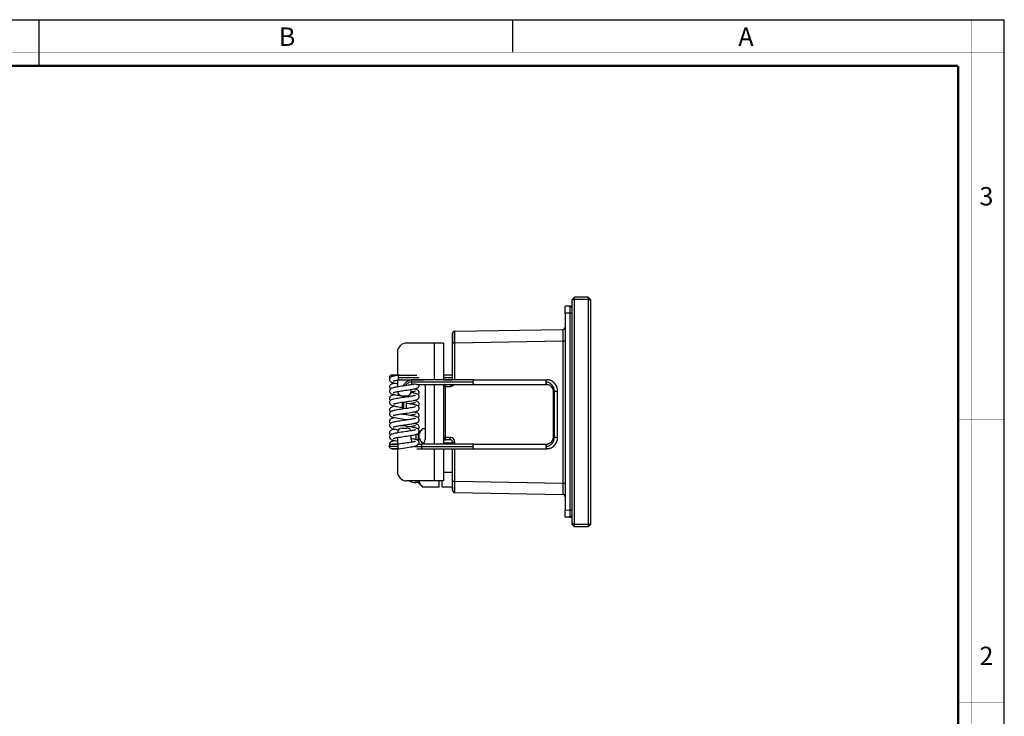
# Model space of a CAD drawing. Units: millimetres. Extents: x 0 to 420, y 0 to 297.
# Drawn here: x 206 to 420, y 145 to 297 of the extents above; entities that cross this region are included whole.
import ezdxf

# ---------------------------------------------------------------- set-up
doc = ezdxf.new("R2010")
doc.units = ezdxf.units.MM
doc.header["$LTSCALE"] = 23.1
doc.layers.get('0').update_dxf_attribs({"linetype": 'CONTINUOUS'})
for name, color, linetype in [('3_ALL_AXES', 7, 'CONTINUOUS'), ('5_ALL_CURVES', 7, 'CONTINUOUS'), ('7_ALL_FEATURES', 7, 'CONTINUOUS')]:
    doc.layers.add(name, color=color, linetype=linetype)
doc.styles.add('TEXTSTYLE_2', font='txt', dxfattribs={"width": 0.9})
doc.styles.add('TEXTSTYLE_3', font='txt', dxfattribs={"width": 0.9})

msp = doc.modelspace()

# ---------------------------------------------------------------- linework, layer by layer
at = {"color": 7, "linetype": 'Continuous'}
for p, q in [((0, 297), (420, 297)), ((210, 287), (210, 297)), ((313, 297), (313, 290)), ((420, 0), (420, 297))]:
    msp.add_line(p, q, dxfattribs=at)
for points, const_width in [([(210, 287), (210, 297)], 0.1), ([(413, 0), (413, 297)], 0.1), ([(0, 290), (420, 290)], 0.1), ([(10.054, 287), (410, 287)], 0.5), ([(410, 10.032), (410, 287)], 0.5), ([(410, 210), (420, 210)], 0.1), ([(410, 148.5), (420, 148.5)], 0.1)]:
    msp.add_lwpolyline(points, dxfattribs=dict(at, const_width=const_width))
at = {"layer": '3_ALL_AXES', "color": 9, "linetype": 'Continuous'}
for p, q in [((297.971, 219.204), (299.971, 219.204)), ((304.441, 218.204), (291.073, 218.204)), ((291.971, 206.814), (291.971, 205.691)), ((293.165, 204.204), (304.441, 204.204)), ((291.971, 196.704), (291.971, 196.353))]:
    msp.add_line(p, q, dxfattribs=at)
at = {"layer": '3_ALL_AXES', "color": 7, "linetype": 'Continuous'}
for p, q in [((304.652, 218.714), (320.512, 218.714)), ((304.652, 217.694), (320.512, 217.694)), ((293.471, 208.055), (292.642, 207.226)), ((293.971, 208.055), (293.471, 208.055)), ((292.471, 207.035), (292.471, 205.47)), ((293.713, 204.88), (293.471, 204.88)), ((299.971, 204.88), (297.971, 204.88)), ((304.652, 204.714), (320.512, 204.714)), ((304.652, 203.694), (320.512, 203.694)), ((299.971, 198.529), (297.971, 198.529)), ((292.471, 196.353), (291.971, 196.353)), ((292.471, 196.704), (292.471, 196.353)), ((293.471, 195.353), (292.471, 196.353)), ((297.021, 195.353), (293.471, 195.353)), ((297.021, 195.353), (297.021, 196.704)), ((297.721, 195.353), (297.721, 196.704)), ((299.971, 195.353), (297.721, 195.353)), ((299.971, 195.353), (299.971, 196.649))]:
    msp.add_line(p, q, dxfattribs=at)
for centre, radius, start, end in [((320.512, 217.784), 0.0895, 267.65959, 269.99845), ((303.733, 199.747), 11.474, 153.42931, 154.3934), ((320.512, 204.624), 0.0895, 90.00155, 92.3445)]:
    msp.add_arc(centre, radius, start, end, dxfattribs=at)
for points, knots in [([(304.436, 218.204), (304.436, 218.255), (304.443, 218.354), (304.47, 218.491), (304.512, 218.602), (304.554, 218.663), (304.578, 218.683)], [0, 0, 0, 0, 0.3007633, 0.5789721, 0.8156108, 1, 1, 1, 1]), ([(304.578, 218.683), (304.582, 218.686), (304.597, 218.698), (304.614, 218.707), (304.628, 218.711)], [0, 0, 0, 0, 0.269911, 1, 1, 1, 1]), ([(320.509, 217.694), (320.496, 217.695), (320.469, 217.702), (320.432, 217.728), (320.399, 217.768), (320.369, 217.82), (320.344, 217.883), (320.323, 217.956), (320.308, 218.036), (320.296, 218.15), (320.296, 218.293), (320.32, 218.454), (320.364, 218.587), (320.411, 218.659), (320.439, 218.683)], [0, 0, 0, 0, 0.0347498, 0.074156, 0.1206356, 0.1750561, 0.2372624, 0.3062886, 0.3807817, 0.4590258, 0.6190994, 0.7710537, 0.9009073, 1, 1, 1, 1]), ([(320.301, 218.204), (320.301, 218.237), (320.304, 218.301), (320.315, 218.394), (320.334, 218.48), (320.36, 218.555), (320.391, 218.618), (320.427, 218.665), (320.468, 218.696), (320.498, 218.704), (320.512, 218.704)], [0, 0, 0, 0, 0.1679649, 0.3308559, 0.4834023, 0.6213916, 0.7416986, 0.8432095, 0.9271821, 1, 1, 1, 1]), ([(320.439, 218.683), (320.449, 218.692), (320.472, 218.708), (320.5, 218.714), (320.512, 218.714)], [0, 0, 0, 0, 0.5298424, 1, 1, 1, 1]), ([(320.512, 218.714), (320.52, 218.714), (320.531, 218.712), (320.541, 218.709), (320.544, 218.708)], [0, 0, 0, 0, 0.743864, 1, 1, 1, 1]), ([(320.544, 218.708), (320.547, 218.707), (320.563, 218.701), (320.576, 218.691), (320.586, 218.683)], [0, 0, 0, 0, 0.2352131, 1, 1, 1, 1]), ([(304.578, 217.725), (304.554, 217.746), (304.512, 217.806), (304.47, 217.917), (304.443, 218.054), (304.436, 218.153), (304.436, 218.204)], [0, 0, 0, 0, 0.1843892, 0.4210279, 0.6992367, 1, 1, 1, 1]), ([(304.628, 217.698), (304.623, 217.699), (304.605, 217.705), (304.589, 217.716), (304.578, 217.725)], [0, 0, 0, 0, 0.2338236, 1, 1, 1, 1]), ([(320.446, 217.73), (320.421, 217.749), (320.378, 217.807), (320.335, 217.918), (320.307, 218.054), (320.301, 218.153), (320.301, 218.204)], [0, 0, 0, 0, 0.1818335, 0.41745, 0.6968491, 1, 1, 1, 1]), ([(320.512, 217.704), (320.501, 217.704), (320.476, 217.709), (320.456, 217.722), (320.446, 217.73)], [0, 0, 0, 0, 0.4748477, 1, 1, 1, 1]), ([(320.586, 217.725), (320.582, 217.721), (320.565, 217.709), (320.546, 217.699), (320.531, 217.696)], [0, 0, 0, 0, 0.2716895, 1, 1, 1, 1]), ([(293.471, 208.055), (293.351, 207.935), (293.128, 207.693), (292.852, 207.303), (292.695, 206.957), (292.631, 206.676), (292.615, 206.467), (292.631, 206.258), (292.695, 205.977), (292.852, 205.631), (293.128, 205.242), (293.351, 205), (293.471, 204.88)], [0, 0, 0, 0, 0.1379684, 0.2669195, 0.3865482, 0.4437311, 0.5, 0.556269, 0.6134519, 0.7330805, 0.8620316, 1, 1, 1, 1]), ([(304.436, 204.204), (304.436, 204.255), (304.443, 204.354), (304.47, 204.491), (304.512, 204.602), (304.554, 204.663), (304.578, 204.683)], [0, 0, 0, 0, 0.3007633, 0.5789721, 0.8156108, 1, 1, 1, 1]), ([(304.578, 203.725), (304.554, 203.746), (304.512, 203.806), (304.47, 203.917), (304.443, 204.054), (304.436, 204.153), (304.436, 204.204)], [0, 0, 0, 0, 0.1843892, 0.4210279, 0.6992367, 1, 1, 1, 1]), ([(304.578, 204.683), (304.582, 204.686), (304.597, 204.698), (304.614, 204.707), (304.628, 204.711)], [0, 0, 0, 0, 0.269911, 1, 1, 1, 1]), ([(304.628, 203.698), (304.623, 203.699), (304.605, 203.705), (304.589, 203.716), (304.578, 203.725)], [0, 0, 0, 0, 0.2338236, 1, 1, 1, 1]), ([(320.439, 203.725), (320.411, 203.749), (320.364, 203.821), (320.32, 203.954), (320.296, 204.115), (320.296, 204.259), (320.308, 204.373), (320.323, 204.453), (320.344, 204.525), (320.369, 204.588), (320.399, 204.641), (320.432, 204.68), (320.469, 204.706), (320.496, 204.713), (320.509, 204.714)], [0, 0, 0, 0, 0.099092, 0.2289445, 0.3808977, 0.5409705, 0.6192145, 0.6937077, 0.7627342, 0.8249411, 0.8793624, 0.9258429, 0.9652498, 1, 1, 1, 1]), ([(320.447, 204.68), (320.423, 204.661), (320.379, 204.602), (320.335, 204.492), (320.307, 204.355), (320.301, 204.256), (320.301, 204.204)], [0, 0, 0, 0, 0.1811545, 0.416549, 0.696242, 1, 1, 1, 1]), ([(320.301, 204.204), (320.301, 204.152), (320.307, 204.053), (320.335, 203.916), (320.379, 203.806), (320.423, 203.747), (320.447, 203.729)], [0, 0, 0, 0, 0.3037558, 0.5834479, 0.8188431, 1, 1, 1, 1]), ([(320.512, 203.694), (320.5, 203.694), (320.472, 203.7), (320.449, 203.716), (320.439, 203.725)], [0, 0, 0, 0, 0.4701576, 1, 1, 1, 1]), ([(320.512, 204.704), (320.501, 204.704), (320.477, 204.699), (320.457, 204.687), (320.447, 204.68)], [0, 0, 0, 0, 0.4758229, 1, 1, 1, 1]), ([(320.447, 203.729), (320.457, 203.721), (320.477, 203.709), (320.501, 203.704), (320.512, 203.704)], [0, 0, 0, 0, 0.5241882, 1, 1, 1, 1]), ([(320.531, 204.712), (320.536, 204.711), (320.556, 204.705), (320.574, 204.693), (320.586, 204.683)], [0, 0, 0, 0, 0.2330839, 1, 1, 1, 1]), ([(320.586, 203.725), (320.583, 203.722), (320.57, 203.712), (320.555, 203.704), (320.544, 203.7)], [0, 0, 0, 0, 0.267424, 1, 1, 1, 1]), ([(292.641, 196.704), (292.661, 196.583), (292.736, 196.34), (292.924, 195.997), (293.174, 195.665), (293.368, 195.457), (293.471, 195.353)], [0, 0, 0, 0, 0.2278378, 0.4695871, 0.7273454, 1, 1, 1, 1])]:
    msp.add_open_spline(points, degree=3, knots=knots, dxfattribs=at)
for points in [[(304.628, 218.711), (304.635, 218.713), (304.644, 218.714), (304.652, 218.714)], [(304.652, 217.694), (304.644, 217.694), (304.635, 217.695), (304.628, 217.698)], [(320.531, 217.696), (320.525, 217.695), (320.519, 217.694), (320.512, 217.694)], [(304.628, 204.711), (304.635, 204.713), (304.644, 204.714), (304.652, 204.714)], [(304.652, 203.694), (304.644, 203.694), (304.635, 203.695), (304.628, 203.698)], [(320.512, 204.714), (320.519, 204.714), (320.525, 204.713), (320.531, 204.712)], [(320.544, 203.7), (320.534, 203.696), (320.523, 203.694), (320.512, 203.694)]]:
    msp.add_open_spline(points, degree=3, dxfattribs=at)
at = {"layer": '3_ALL_AXES', "color": 9, "linetype": 'Continuous'}
for points, knots in [([(322.114, 216.204), (322.114, 216.463), (322.022, 216.98), (321.688, 217.539), (321.317, 217.876), (321.001, 218.063), (320.658, 218.178), (320.419, 218.204), (320.301, 218.204)], [0, 0, 0, 0, 0.2605657, 0.514675, 0.638823, 0.7606861, 0.8808688, 1, 1, 1, 1]), ([(320.301, 204.204), (320.419, 204.204), (320.658, 204.23), (321.001, 204.345), (321.317, 204.533), (321.688, 204.869), (322.022, 205.428), (322.114, 205.945), (322.114, 206.204)], [0, 0, 0, 0, 0.1191312, 0.2393139, 0.361177, 0.485325, 0.7394343, 1, 1, 1, 1])]:
    msp.add_open_spline(points, degree=3, knots=knots, dxfattribs=at)
at = {"layer": '5_ALL_CURVES', "color": 40, "linetype": 'Continuous'}
msp.add_line((322.778, 206.204), (322.778, 216.204), dxfattribs=at)
at = {"layer": '7_ALL_FEATURES', "color": 7, "linetype": 'Continuous'}
for p, q in [((326.471, 236.704), (325.971, 236.204)), ((325.971, 235.997), (325.971, 236.204)), ((326.471, 236.204), (325.971, 235.997)), ((325.971, 187.411), (325.971, 235.997)), ((329.471, 236.704), (326.471, 236.704)), ((326.471, 236.204), (326.471, 236.704)), ((326.471, 187.204), (326.471, 236.204)), ((329.471, 236.204), (326.471, 236.204)), ((329.471, 236.704), (329.971, 236.204)), ((329.471, 236.704), (329.471, 236.204)), ((329.471, 236.204), (329.471, 187.204)), ((329.471, 236.204), (329.971, 235.997)), ((329.971, 236.204), (329.971, 235.997)), ((329.971, 235.997), (329.971, 187.411)), ((324.471, 233.23), (324.471, 234.73)), ((325.48, 234.713), (324.471, 234.73)), ((324.471, 233.23), (324.471, 190.278)), ((300.462, 229.259), (323.98, 229.669)), ((299.971, 228.759), (299.971, 227.704)), ((299.971, 226.759), (299.971, 228.759)), ((299.971, 227.704), (299.971, 227.662)), ((299.971, 227.662), (299.971, 227.576)), ((299.971, 227.576), (299.971, 227.491)), ((299.971, 227.491), (299.971, 227.449)), ((299.971, 227.449), (299.971, 227.364)), ((299.971, 227.364), (299.971, 227.236)), ((299.971, 227.236), (299.971, 227.151)), ((295.971, 226.704), (289.971, 226.704)), ((296.971, 226.704), (295.971, 226.704)), ((297.971, 226.704), (296.971, 226.704)), ((297.971, 226.704), (297.971, 218.704)), ((299.971, 227.151), (299.971, 226.981)), ((299.971, 226.981), (299.971, 226.759)), ((299.971, 218.704), (299.971, 226.759)), ((287.971, 224.704), (287.971, 219.65)), ((286.751, 219.704), (286.727, 219.704)), ((286.727, 219.704), (287.971, 219.704)), ((287.971, 219.704), (286.751, 219.704)), ((287.971, 218.646), (287.971, 217.15)), ((288.309, 219.704), (288.295, 219.703)), ((288.309, 219.704), (292.18, 219.704)), ((288.309, 218.703), (288.316, 218.704)), ((288.309, 218.704), (288.316, 218.704)), ((288.316, 218.704), (288.324, 218.705)), ((288.316, 218.704), (288.324, 218.704)), ((288.324, 218.704), (291.284, 218.704)), ((291.284, 218.704), (291.878, 218.704)), ((292.18, 218.704), (291.284, 218.704)), ((291.284, 218.704), (292.18, 218.704)), ((291.814, 218.704), (291.813, 218.704)), ((291.868, 218.725), (291.814, 218.704)), ((304.628, 218.704), (292.18, 218.704)), ((292.18, 218.704), (292.18, 218.704)), ((292.18, 218.704), (293.633, 218.704)), ((292.516, 218.704), (293.376, 218.704)), ((293.376, 218.704), (293.633, 218.704)), ((299.971, 219.704), (297.971, 219.704)), ((297.971, 218.704), (299.971, 218.704)), ((290.971, 217.61), (290.971, 217.654)), ((290.971, 216.204), (290.971, 216.606)), ((291.284, 217.704), (291.284, 217.704)), ((291.284, 217.704), (291.452, 217.704)), ((291.358, 217.683), (291.291, 217.67)), ((292.263, 217.704), (304.628, 217.704)), ((293.971, 217.704), (293.971, 205.704)), ((297.971, 217.704), (297.971, 204.704)), ((287.949, 216.142), (287.981, 216.148)), ((288.971, 215.204), (289.971, 215.204)), ((288.971, 215.204), (288.971, 214.805)), ((289.971, 214.951), (289.971, 215.204)), ((321.825, 216.204), (321.825, 206.204)), ((322.825, 206.204), (322.825, 216.204)), ((288.971, 213.805), (288.971, 212.305)), ((289.971, 212.451), (289.971, 213.951)), ((288.971, 211.305), (288.971, 211.204)), ((288.971, 211.305), (288.971, 211.204)), ((289.26, 211.204), (288.971, 211.204)), ((289.971, 211.204), (289.26, 211.204)), ((289.971, 211.204), (289.971, 211.451)), ((289.971, 211.204), (289.971, 211.451)), ((289.971, 211.055), (289.971, 211.204)), ((288.971, 208.805), (288.971, 208.7)), ((288.971, 208.204), (289.971, 208.204)), ((289.971, 208.555), (289.971, 208.951)), ((287.971, 207.204), (287.971, 207.15)), ((287.971, 206.146), (287.971, 204.704)), ((288.041, 207.162), (287.98, 207.151)), ((290.971, 205.704), (290.971, 206.606)), ((286.751, 204.704), (286.727, 204.704)), ((286.727, 204.704), (287.971, 204.704)), ((286.751, 203.704), (286.727, 203.704)), ((286.727, 203.704), (287.971, 203.704)), ((288.295, 204.704), (286.751, 204.704)), ((288.309, 203.704), (286.751, 203.704)), ((287.971, 203.704), (287.971, 198.704)), ((288.309, 204.705), (288.295, 204.703)), ((288.302, 204.704), (288.295, 204.704)), ((288.324, 203.705), (288.309, 203.704)), ((292.221, 203.704), (293.376, 203.704)), ((292.516, 204.704), (293.376, 204.704)), ((292.589, 204.647), (292.634, 204.704)), ((304.628, 204.704), (293.376, 204.704)), ((293.376, 203.704), (304.628, 203.704)), ((297.971, 205.669), (298.462, 205.661)), ((298.462, 205.661), (297.971, 205.669)), ((297.971, 203.704), (297.971, 196.704)), ((299.48, 205.643), (298.462, 205.661)), ((299.971, 204.704), (299.971, 205.143)), ((299.971, 196.649), (299.971, 203.704)), ((295.971, 196.704), (289.971, 196.704)), ((296.971, 196.704), (295.971, 196.704)), ((297.971, 196.704), (296.971, 196.704)), ((299.971, 194.649), (299.971, 196.649)), ((299.971, 195.353), (299.971, 194.649)), ((300.462, 194.149), (323.98, 193.739)), ((324.471, 188.778), (324.471, 190.278)), ((325.48, 188.796), (324.471, 188.778)), ((325.971, 187.204), (325.971, 187.411)), ((326.471, 187.204), (325.971, 187.411)), ((326.471, 186.704), (325.971, 187.204)), ((329.471, 187.204), (326.471, 187.204)), ((326.471, 186.704), (326.471, 187.204)), ((329.471, 186.704), (326.471, 186.704)), ((329.471, 187.204), (329.971, 187.411)), ((329.471, 186.704), (329.971, 187.204)), ((329.471, 187.204), (329.471, 186.704)), ((329.971, 187.411), (329.971, 187.204))]:
    msp.add_line(p, q, dxfattribs=at)
at = {"layer": '7_ALL_FEATURES', "color": 9, "linetype": 'Continuous'}
for p, q in [((325.48, 233.213), (324.471, 233.23)), ((325.971, 233.213), (325.48, 233.213)), ((325.48, 233.213), (325.48, 190.295)), ((300.462, 226.759), (323.98, 227.17)), ((323.98, 227.17), (324.471, 227.17)), ((323.98, 227.17), (323.98, 196.238)), ((295.971, 226.704), (295.971, 218.704)), ((299.971, 226.759), (300.462, 226.759)), ((300.462, 218.704), (300.462, 226.759)), ((286.221, 219.204), (286.451, 219.204)), ((288.098, 219.204), (292.673, 219.204)), ((295.971, 217.704), (295.971, 204.704)), ((297.971, 217.248), (298.462, 217.248)), ((298.462, 217.248), (299.48, 217.265)), ((298.462, 206.161), (298.462, 217.248)), ((289.26, 215.204), (289.26, 214.847)), ((321.825, 216.204), (322.114, 216.204)), ((322.114, 206.204), (322.114, 216.204)), ((322.114, 216.204), (322.825, 216.204)), ((289.26, 213.847), (289.26, 212.347)), ((289.26, 211.347), (289.26, 211.204)), ((289.683, 211.097), (289.683, 211.204)), ((289.683, 208.597), (289.683, 208.908)), ((297.971, 206.161), (298.462, 206.161)), ((299.48, 206.143), (298.462, 206.161)), ((321.825, 206.204), (322.114, 206.204)), ((322.114, 206.204), (322.825, 206.204)), ((288.098, 204.204), (286.221, 204.204)), ((291.721, 204.204), (292.721, 204.204)), ((292.721, 204.204), (292.757, 204.204)), ((292.757, 204.204), (293.165, 204.204)), ((295.971, 203.704), (295.971, 196.704)), ((299.971, 205.143), (300.462, 205.143)), ((300.462, 204.704), (300.462, 205.143)), ((300.462, 196.649), (300.462, 203.704)), ((299.971, 196.649), (300.462, 196.649)), ((300.462, 196.649), (323.98, 196.238)), ((323.98, 196.238), (324.471, 196.238)), ((325.48, 190.295), (324.471, 190.278)), ((325.971, 190.295), (325.48, 190.295))]:
    msp.add_line(p, q, dxfattribs=at)
at = {"layer": '7_ALL_FEATURES', "color": 7, "linetype": 'Continuous'}
for points in [[(288.295, 219.703), (288.015, 219.657), (287.701, 219.603), (287.424, 219.549), (287.185, 219.497), (286.982, 219.445), (286.812, 219.393), (286.666, 219.336), (286.535, 219.268), (286.409, 219.173), (286.3, 219.037), (286.232, 218.86), (286.221, 218.752)], [(286.221, 218.753), (286.235, 218.631), (286.312, 218.448), (286.435, 218.309), (286.578, 218.212), (286.735, 218.141), (286.917, 218.079), (287.137, 218.02), (287.407, 217.96), (287.736, 217.896), (287.971, 217.856)], [(287.072, 218.434), (287.064, 218.429), (287.067, 218.43), (287.114, 218.449), (287.201, 218.478), (287.324, 218.512), (287.48, 218.549), (287.668, 218.589), (287.884, 218.63), (288.126, 218.673), (288.309, 218.703)], [(287.435, 217.954), (287.383, 217.944), (287.171, 217.897), (286.986, 217.849), (286.823, 217.799), (286.681, 217.745), (286.552, 217.681), (286.426, 217.591), (286.311, 217.458), (286.235, 217.277), (286.221, 217.155)], [(290.988, 217.613), (290.886, 217.594), (290.601, 217.547), (290.286, 217.498), (289.946, 217.447), (289.585, 217.394), (289.21, 217.34), (288.829, 217.284), (288.455, 217.228), (288.099, 217.171), (287.772, 217.115), (287.48, 217.061), (287.229, 217.007), (287.018, 216.955), (286.84, 216.903), (286.689, 216.846), (286.553, 216.779), (286.424, 216.686), (286.308, 216.55), (286.233, 216.367), (286.221, 216.252)], [(286.221, 217.156), (286.233, 217.043), (286.306, 216.861), (286.423, 216.722), (286.449, 216.704)], [(288.957, 216.303), (289.065, 216.319), (289.393, 216.367), (289.734, 216.416), (290.079, 216.466), (290.417, 216.517), (290.74, 216.567), (291.041, 216.617), (291.314, 216.666), (291.559, 216.714), (291.775, 216.762), (291.962, 216.811), (292.125, 216.861), (292.266, 216.915), (292.394, 216.98), (292.518, 217.069), (292.632, 217.202), (292.707, 217.381), (292.721, 217.503)], [(291.291, 217.67), (291.139, 217.64), (290.988, 217.613)], [(291.652, 217.753), (291.542, 217.724), (291.358, 217.683)], [(292.721, 215.905), (292.708, 216.022), (292.635, 216.202), (292.518, 216.34), (292.382, 216.436), (292.235, 216.506), (292.067, 216.567), (291.866, 216.623), (291.624, 216.68), (291.505, 216.704)], [(291.731, 217.774), (291.689, 217.762), (291.652, 217.753)], [(292.721, 217.502), (292.709, 217.615), (292.674, 217.704)], [(286.221, 216.253), (286.235, 216.132), (286.311, 215.951), (286.428, 215.816), (286.558, 215.724), (286.695, 215.657), (286.848, 215.6), (287.028, 215.547), (287.247, 215.494), (287.509, 215.439), (287.812, 215.383), (288.148, 215.326), (288.502, 215.271), (288.727, 215.237)], [(287.437, 215.454), (287.241, 215.413), (287.025, 215.36), (286.845, 215.307), (286.693, 215.251), (286.556, 215.183), (286.427, 215.091), (286.31, 214.957), (286.235, 214.776), (286.221, 214.655)], [(291.878, 215.326), (291.881, 215.328), (291.872, 215.324), (291.815, 215.301), (291.717, 215.27), (291.581, 215.234), (291.413, 215.195), (291.216, 215.155), (290.99, 215.113), (290.738, 215.069), (290.459, 215.025), (290.155, 214.978), (289.827, 214.929), (289.477, 214.878), (289.111, 214.825), (288.742, 214.771), (288.381, 214.716), (288.041, 214.662), (287.73, 214.608), (287.454, 214.556), (287.214, 214.504), (287.008, 214.453), (286.835, 214.401), (286.687, 214.345), (286.551, 214.278), (286.419, 214.181), (286.302, 214.04), (286.231, 213.857), (286.221, 213.752)], [(286.221, 214.656), (286.234, 214.54), (286.309, 214.357), (286.426, 214.221), (286.449, 214.204)], [(287.063, 215.928), (287.061, 215.927), (287.074, 215.933), (287.134, 215.956), (287.234, 215.987), (287.368, 216.023), (287.534, 216.061), (287.728, 216.101), (287.949, 216.142)], [(287.063, 213.428), (287.061, 213.427), (287.075, 213.433), (287.138, 213.457), (287.244, 213.491), (287.39, 213.528), (287.57, 213.569), (287.782, 213.611), (288.023, 213.655), (288.293, 213.701), (288.592, 213.748), (288.919, 213.797), (289.272, 213.849), (289.647, 213.903), (290.03, 213.959), (290.409, 214.016), (290.77, 214.072), (291.102, 214.128), (291.4, 214.182), (291.66, 214.236), (291.883, 214.289), (292.07, 214.342), (292.228, 214.399), (292.369, 214.465), (292.507, 214.559), (292.631, 214.7), (292.709, 214.886), (292.721, 215.003)], [(287.981, 216.148), (288.194, 216.184), (288.463, 216.228), (288.754, 216.273), (288.957, 216.303)], [(289.971, 215.055), (290.21, 215.019), (290.317, 215.003)], [(292.721, 215.002), (292.709, 215.117), (292.635, 215.299), (292.519, 215.436), (292.388, 215.53), (292.249, 215.598), (292.093, 215.656), (291.906, 215.71), (291.683, 215.764), (291.419, 215.819), (291.114, 215.876), (290.92, 215.908)], [(291.88, 216.23), (291.882, 216.231), (291.868, 216.225), (291.806, 216.201), (291.702, 216.169), (291.56, 216.132), (291.383, 216.091), (291.172, 216.049), (290.949, 216.008)], [(292.493, 215.454), (292.522, 215.475), (292.637, 215.612), (292.709, 215.792), (292.721, 215.906)], [(286.221, 213.753), (286.235, 213.632), (286.31, 213.451), (286.425, 213.318), (286.55, 213.228), (286.679, 213.164), (286.82, 213.11), (286.982, 213.06), (287.167, 213.013), (287.377, 212.966), (287.617, 212.918), (287.89, 212.869), (288.199, 212.818), (288.542, 212.764), (288.912, 212.709), (288.971, 212.701)], [(287.437, 212.954), (287.289, 212.924), (287.063, 212.87), (286.874, 212.816), (286.715, 212.76), (286.573, 212.693), (286.435, 212.599), (286.311, 212.457), (286.234, 212.27), (286.221, 212.155)], [(288.295, 212.203), (288.014, 212.157), (287.7, 212.103), (287.424, 212.049), (287.185, 211.997), (286.982, 211.945), (286.811, 211.893), (286.666, 211.836), (286.534, 211.767), (286.409, 211.673), (286.3, 211.537), (286.232, 211.36), (286.221, 211.252)], [(291.878, 212.826), (291.881, 212.829), (291.869, 212.823), (291.81, 212.8), (291.711, 212.768), (291.575, 212.733), (291.406, 212.694), (291.204, 212.652), (290.97, 212.609), (290.706, 212.564), (290.414, 212.517), (290.095, 212.469), (289.753, 212.418), (289.39, 212.366), (289.011, 212.311), (288.623, 212.253), (288.295, 212.203)], [(288.971, 213.701), (288.778, 213.729), (288.625, 213.753)], [(288.957, 211.303), (289.215, 211.341), (289.675, 211.407), (290.108, 211.471), (290.509, 211.531), (290.874, 211.589), (291.2, 211.645), (291.484, 211.699), (291.729, 211.752), (291.936, 211.803), (292.11, 211.856), (292.259, 211.911), (292.393, 211.979), (292.52, 212.071), (292.634, 212.205), (292.708, 212.384), (292.721, 212.503)], [(292.721, 212.502), (292.709, 212.619), (292.634, 212.802), (292.516, 212.938), (292.386, 213.031), (292.248, 213.099), (292.094, 213.155), (291.912, 213.209), (291.695, 213.262), (291.44, 213.315), (291.149, 213.369), (290.827, 213.424), (290.483, 213.478), (290.125, 213.532), (289.971, 213.555)], [(289.971, 212.555), (290.028, 212.547), (290.318, 212.503)], [(291.879, 213.73), (291.882, 213.731), (291.869, 213.725), (291.808, 213.702), (291.704, 213.669), (291.561, 213.632), (291.382, 213.591), (291.172, 213.549), (290.931, 213.505), (290.662, 213.46), (290.632, 213.455)], [(292.721, 213.405), (292.707, 213.529), (292.63, 213.71), (292.513, 213.843), (292.387, 213.933), (292.257, 213.997), (292.113, 214.052), (291.946, 214.102), (291.755, 214.15), (291.536, 214.199), (291.506, 214.204)], [(292.494, 212.954), (292.513, 212.968), (292.635, 213.108), (292.71, 213.295), (292.721, 213.406)], [(286.221, 212.156), (286.232, 212.048), (286.3, 211.871), (286.409, 211.735), (286.451, 211.704)], [(286.221, 211.253), (286.235, 211.131), (286.312, 210.948), (286.436, 210.809), (286.578, 210.712), (286.735, 210.641), (286.917, 210.579), (287.137, 210.52), (287.407, 210.46), (287.736, 210.396), (288.118, 210.331), (288.535, 210.265), (288.962, 210.202), (289.37, 210.142), (289.744, 210.088), (290.091, 210.037), (290.318, 210.003)], [(287.435, 210.454), (287.383, 210.444), (287.171, 210.397), (286.986, 210.349), (286.823, 210.299), (286.681, 210.245), (286.552, 210.181), (286.426, 210.091), (286.311, 209.958), (286.235, 209.777), (286.221, 209.655)], [(291.881, 210.328), (291.882, 210.329), (291.865, 210.321), (291.798, 210.296), (291.689, 210.262), (291.542, 210.224), (291.358, 210.183), (291.139, 210.14), (290.886, 210.094), (290.601, 210.047), (290.286, 209.998), (289.946, 209.947), (289.586, 209.894), (289.21, 209.84), (288.83, 209.784), (288.455, 209.728), (288.099, 209.671), (287.772, 209.616), (287.48, 209.561), (287.229, 209.507), (287.018, 209.455), (286.84, 209.403), (286.689, 209.346), (286.553, 209.279), (286.424, 209.186), (286.308, 209.05), (286.233, 208.867), (286.221, 208.752)], [(287.072, 210.934), (287.064, 210.929), (287.067, 210.929), (287.114, 210.949), (287.201, 210.978), (287.324, 211.012), (287.48, 211.049), (287.668, 211.089), (287.884, 211.13), (288.125, 211.173), (288.324, 211.205)], [(288.324, 211.205), (288.74, 211.27), (288.957, 211.303)], [(288.971, 211.201), (288.793, 211.227), (288.626, 211.253)], [(289.253, 211.159), (289.125, 211.178), (288.971, 211.201)], [(292.721, 210.002), (292.709, 210.115), (292.637, 210.297), (292.52, 210.435), (292.386, 210.53), (292.243, 210.601), (292.079, 210.66), (291.886, 210.715), (291.658, 210.77), (291.387, 210.825), (291.067, 210.884), (290.695, 210.945), (290.285, 211.008), (289.868, 211.07), (289.479, 211.126), (289.253, 211.159)], [(291.88, 211.23), (291.882, 211.232), (291.868, 211.225), (291.807, 211.201), (291.705, 211.17), (291.566, 211.133), (291.393, 211.094), (291.186, 211.052), (290.946, 211.008), (290.674, 210.962), (290.632, 210.955)], [(292.721, 210.905), (292.708, 211.024), (292.634, 211.203), (292.52, 211.337), (292.393, 211.43), (292.259, 211.497), (292.11, 211.553), (291.936, 211.605), (291.729, 211.657), (291.508, 211.704)], [(292.493, 210.454), (292.519, 210.472), (292.635, 210.609), (292.709, 210.791), (292.721, 210.906)], [(286.221, 209.656), (286.233, 209.543), (286.306, 209.361), (286.423, 209.222), (286.449, 209.204)], [(286.221, 208.753), (286.235, 208.632), (286.311, 208.451), (286.428, 208.316), (286.558, 208.224), (286.695, 208.157), (286.848, 208.1), (287.028, 208.047), (287.247, 207.994), (287.509, 207.939), (287.812, 207.883), (288.147, 207.826), (288.185, 207.82)], [(287.437, 207.954), (287.241, 207.913), (287.025, 207.86), (286.845, 207.807), (286.693, 207.751), (286.556, 207.683), (286.427, 207.591), (286.31, 207.457), (286.235, 207.276), (286.221, 207.155)], [(287.063, 208.428), (287.061, 208.427), (287.074, 208.433), (287.134, 208.456), (287.234, 208.487), (287.368, 208.523), (287.534, 208.561), (287.728, 208.601), (287.949, 208.642), (288.194, 208.684), (288.463, 208.728), (288.754, 208.773), (289.065, 208.819), (289.393, 208.867), (289.734, 208.916), (290.079, 208.966), (290.417, 209.017), (290.74, 209.067), (291.041, 209.117), (291.315, 209.166), (291.56, 209.214), (291.775, 209.262), (291.962, 209.311), (292.125, 209.361), (292.266, 209.415), (292.394, 209.48), (292.518, 209.569), (292.632, 209.702), (292.707, 209.881), (292.721, 210.003)], [(292.721, 207.502), (292.709, 207.617), (292.635, 207.799), (292.519, 207.936), (292.388, 208.03), (292.249, 208.098), (292.093, 208.156), (291.907, 208.21), (291.683, 208.264), (291.419, 208.319), (291.114, 208.375), (290.771, 208.433), (290.397, 208.492), (290.004, 208.55), (289.613, 208.607), (289.241, 208.661), (288.894, 208.712), (288.625, 208.753)], [(291.88, 208.73), (291.882, 208.731), (291.868, 208.725), (291.806, 208.701), (291.702, 208.669), (291.56, 208.632), (291.383, 208.591), (291.172, 208.549), (290.93, 208.505), (290.658, 208.459), (290.632, 208.455)], [(292.721, 208.405), (292.708, 208.522), (292.635, 208.702), (292.518, 208.84), (292.382, 208.936), (292.235, 209.006), (292.067, 209.067), (291.866, 209.123), (291.623, 209.18), (291.505, 209.204)], [(292.493, 207.954), (292.522, 207.975), (292.637, 208.112), (292.709, 208.292), (292.721, 208.406)], [(286.221, 207.156), (286.234, 207.04), (286.309, 206.857), (286.426, 206.721), (286.449, 206.704)], [(287.98, 207.151), (287.731, 207.108), (287.454, 207.056), (287.214, 207.004), (287.009, 206.953), (286.835, 206.901), (286.687, 206.845), (286.551, 206.778), (286.419, 206.681), (286.302, 206.54), (286.231, 206.357), (286.221, 206.252)], [(286.221, 206.253), (286.235, 206.132), (286.31, 205.951), (286.425, 205.818), (286.55, 205.728), (286.679, 205.664), (286.82, 205.61), (286.982, 205.56), (287.167, 205.513), (287.377, 205.466), (287.618, 205.418), (287.891, 205.369), (287.971, 205.356)], [(287.063, 205.928), (287.061, 205.927), (287.075, 205.933), (287.138, 205.958), (287.245, 205.991), (287.39, 206.028), (287.571, 206.069), (287.782, 206.111), (288.023, 206.155), (288.294, 206.201), (288.593, 206.248), (288.919, 206.297), (289.272, 206.349), (289.647, 206.403), (290.031, 206.459), (290.409, 206.516), (290.77, 206.572), (291.103, 206.628), (291.4, 206.682), (291.66, 206.736), (291.883, 206.789), (292.07, 206.842), (292.228, 206.899), (292.369, 206.965), (292.507, 207.059), (292.631, 207.2), (292.709, 207.386), (292.721, 207.503)], [(291.878, 207.826), (291.881, 207.828), (291.872, 207.824), (291.815, 207.801), (291.717, 207.77), (291.582, 207.734), (291.413, 207.695), (291.216, 207.655), (290.99, 207.613), (290.738, 207.569), (290.46, 207.525), (290.156, 207.478), (289.828, 207.429), (289.478, 207.378), (289.111, 207.325), (288.742, 207.271), (288.382, 207.216), (288.041, 207.162)], [(292.721, 205.002), (292.709, 205.119), (292.634, 205.302), (292.516, 205.438), (292.386, 205.531), (292.248, 205.599), (292.094, 205.655), (291.912, 205.709), (291.695, 205.762), (291.44, 205.815), (291.149, 205.869), (290.971, 205.9)], [(287.437, 205.454), (287.289, 205.424), (287.064, 205.37), (286.874, 205.316), (286.715, 205.259), (286.573, 205.193), (286.435, 205.099), (286.311, 204.957), (286.234, 204.77), (286.221, 204.655)], [(286.221, 204.656), (286.232, 204.548), (286.278, 204.429)], [(291.878, 205.326), (291.882, 205.329), (291.869, 205.323), (291.81, 205.3), (291.711, 205.268), (291.575, 205.233), (291.406, 205.194), (291.203, 205.152), (290.969, 205.109), (290.705, 205.064), (290.413, 205.017), (290.095, 204.969), (289.752, 204.918), (289.389, 204.866), (289.01, 204.811), (288.622, 204.753), (288.309, 204.705)], [(288.324, 203.705), (288.739, 203.77), (289.214, 203.841), (289.674, 203.907), (290.108, 203.971), (290.509, 204.031), (290.874, 204.089), (291.199, 204.145), (291.484, 204.199), (291.712, 204.248)], [(291.712, 204.248), (291.729, 204.252), (291.936, 204.303), (292.075, 204.344)], [(292.634, 204.704), (292.634, 204.705), (292.708, 204.884), (292.721, 205.003)]]:
    msp.add_lwpolyline(points, dxfattribs=at)
for centre, radius, start, end in [((325.471, 234.213), 0.5, 0, 89), ((325.471, 234.213), 0.5, 71.19991, 89), ((325.471, 234.213), 0.5, 64.5002, 71.19991), ((325.471, 234.213), 0.5, 53.39985, 64.5002), ((325.471, 234.213), 0.5, 44.83673, 53.39985), ((325.471, 234.213), 0.5, 35.59984, 44.83673), ((325.471, 234.213), 0.5, 25.15382, 35.59984), ((325.471, 234.213), 0.5, 17.79989, 25.15382), ((325.471, 234.213), 0.5, 0, 17.79989), ((323.971, 230.169), 0.5, 271, 360), ((323.971, 230.169), 0.5, 271, 288.79995), ((323.971, 230.169), 0.5, 288.79995, 295.39854), ((323.971, 230.169), 0.5, 295.39854, 306.59992), ((323.971, 230.169), 0.5, 315.07395, 324.39991), ((323.971, 230.169), 0.5, 324.39991, 334.77172), ((323.971, 230.169), 0.5, 334.77172, 342.19993), ((300.471, 228.759), 0.5, 91, 180), ((300.471, 228.759), 0.5, 162.20007, 180), ((300.471, 228.759), 0.5, 154.79504, 162.20007), ((300.471, 228.759), 0.5, 144.4001, 154.79504), ((300.471, 228.759), 0.5, 135.1022, 144.4001), ((300.471, 228.759), 0.5, 126.60009, 135.1022), ((300.471, 228.759), 0.5, 115.43093, 126.60009), ((300.471, 228.759), 0.5, 108.80006, 115.43093), ((300.471, 228.759), 0.5, 91, 108.80006), ((289.971, 224.704), 2, 90, 180), ((288.31, 219.608), 0.0961, 98.98056, 103.6765), ((320.512, 216.561), 2.142, 89.16357, 89.99183), ((291.3, 216.5), 1.207, 105.86047, 116.95909), ((291.289, 216.534), 1.17, 104.93633, 105.78889), ((291.285, 216.548), 1.156, 90.05324, 104.94854), ((298.471, 217.248), 0.5, 112.92876, 180), ((298.471, 217.248), 0.5, 146.9637, 158.23226), ((298.471, 217.248), 0.5, 130.17951, 140.82116), ((298.471, 217.248), 0.5, 124.03689, 130.17951), ((298.471, 217.248), 0.5, 112.76827, 124.03689), ((320.512, 216.565), 1.14, 89.03838, 89.9858), ((288.971, 216.204), 1, 183.33427, 270), ((289.971, 216.204), 1, 270, 360), ((288.971, 207.204), 1, 90, 180), ((289.971, 207.204), 1, 23.11453, 90), ((298.471, 206.161), 0.5, 180, 269), ((292.471, 205.704), 1.5, 180, 202.54075), ((292.471, 205.704), 1.5, 317.92066, 360), ((299.471, 205.143), 0.5, 0, 89), ((299.471, 205.143), 0.5, 68.27086, 72.91269), ((299.471, 205.143), 0.5, 56.00533, 68.27086), ((320.512, 205.844), 1.14, 270.01444, 270.96572), ((320.512, 205.847), 2.143, 270.00854, 270.83297), ((289.971, 198.704), 2, 180, 270), ((291.971, 199.853), 3.5, 244.48093, 270), ((300.471, 194.649), 0.5, 180, 269), ((300.471, 194.649), 0.5, 180, 197.79993), ((300.471, 194.649), 0.5, 197.79993, 205.20498), ((300.471, 194.649), 0.5, 205.20498, 215.5999), ((300.471, 194.649), 0.5, 215.5999, 224.89781), ((300.471, 194.649), 0.5, 224.89781, 233.3999), ((300.471, 194.649), 0.5, 233.3999, 244.56908), ((300.471, 194.649), 0.5, 244.56908, 251.19994), ((300.471, 194.649), 0.5, 251.19994, 269), ((323.971, 193.239), 0.5, 0, 89), ((323.971, 193.239), 0.5, 71.20004, 89), ((323.971, 193.239), 0.5, 64.60327, 71.20004), ((323.971, 193.239), 0.5, 53.40007, 64.60327), ((323.971, 193.239), 0.5, 35.60008, 44.92761), ((323.971, 193.239), 0.5, 25.22956, 35.60008), ((323.971, 193.239), 0.5, 17.80006, 25.22956), ((325.471, 189.295), 0.5, 271, 360), ((325.471, 189.295), 0.5, 271, 288.80009), ((325.471, 189.295), 0.5, 288.80009, 295.49981), ((325.471, 189.295), 0.5, 295.49981, 306.60014), ((325.471, 189.295), 0.5, 306.60014, 315.16329), ((325.471, 189.295), 0.5, 315.16329, 324.40015), ((325.471, 189.295), 0.5, 324.40015, 334.84619), ((325.471, 189.295), 0.5, 334.84619, 342.20011), ((325.471, 189.295), 0.5, 342.20011, 360)]:
    msp.add_arc(centre, radius, start, end, dxfattribs=at)
at = {"layer": '7_ALL_FEATURES', "color": 9, "linetype": 'Continuous'}
for centre, start, end in [((299.462, 218.265), 271.00055, 325.6526), ((299.462, 205.143), 0.0004, 88.9996)]:
    msp.add_arc(centre, 1, start, end, dxfattribs=at)
for points, knots in [([(325.48, 234.713), (325.48, 234.713), (325.48, 234.712), (325.48, 234.711), (325.481, 234.708), (325.481, 234.704), (325.481, 234.695), (325.482, 234.683), (325.482, 234.667), (325.482, 234.647), (325.482, 234.624), (325.483, 234.586), (325.483, 234.531), (325.483, 234.456), (325.484, 234.369), (325.484, 234.27), (325.484, 234.161), (325.483, 233.999), (325.483, 233.78), (325.482, 233.502), (325.481, 233.31), (325.48, 233.213)], [0, 0, 0, 0, 0.0003356, 0.0012533, 0.0027676, 0.0048798, 0.0108944, 0.0192881, 0.0300463, 0.0431392, 0.0585331, 0.0761939, 0.1181478, 0.1685858, 0.2270339, 0.2929173, 0.3656113, 0.4444161, 0.6172783, 0.8048899, 1, 1, 1, 1]), ([(323.98, 229.669), (323.98, 229.669), (323.98, 229.668), (323.981, 229.666), (323.981, 229.662), (323.981, 229.657), (323.981, 229.65), (323.981, 229.638), (323.982, 229.619), (323.982, 229.593), (323.982, 229.56), (323.982, 229.521), (323.983, 229.459), (323.983, 229.367), (323.983, 229.242), (323.984, 229.096), (323.984, 228.932), (323.984, 228.751), (323.983, 228.554), (323.983, 228.344), (323.982, 228.044), (323.982, 227.651), (323.981, 227.332), (323.98, 227.17)], [0, 0, 0, 0, 0.0003121, 0.0012187, 0.0027248, 0.00483, 0.0075333, 0.0108337, 0.0192205, 0.0299713, 0.0430567, 0.0584462, 0.0761068, 0.1180544, 0.1684979, 0.2269477, 0.2928474, 0.3655547, 0.444375, 0.5285519, 0.6172721, 0.8048822, 1, 1, 1, 1]), ([(300.462, 226.759), (300.462, 226.922), (300.461, 227.241), (300.46, 227.633), (300.459, 227.934), (300.459, 228.143), (300.459, 228.34), (300.459, 228.521), (300.459, 228.685), (300.459, 228.831), (300.459, 228.956), (300.46, 229.048), (300.46, 229.111), (300.46, 229.149), (300.461, 229.182), (300.461, 229.209), (300.461, 229.228), (300.461, 229.239), (300.462, 229.246), (300.462, 229.251), (300.462, 229.256), (300.462, 229.257), (300.462, 229.259), (300.462, 229.259)], [0, 0, 0, 0, 0.1950898, 0.3826489, 0.4713552, 0.5555206, 0.6343368, 0.7070436, 0.7729438, 0.8314001, 0.8818524, 0.9238195, 0.941488, 0.9568879, 0.9699854, 0.9807472, 0.9891422, 0.992447, 0.9951547, 0.9972642, 0.9987744, 0.9996847, 1, 1, 1, 1]), ([(291.073, 218.204), (291.073, 218.237), (291.075, 218.301), (291.087, 218.394), (291.106, 218.48), (291.132, 218.555), (291.163, 218.618), (291.199, 218.665), (291.239, 218.696), (291.27, 218.704), (291.284, 218.704)], [0, 0, 0, 0, 0.1679547, 0.3308374, 0.4833789, 0.6213678, 0.7416792, 0.8431985, 0.9271803, 1, 1, 1, 1]), ([(291.073, 218.204), (290.933, 218.204), (290.652, 218.168), (290.255, 218.009), (289.903, 217.755), (289.711, 217.533), (289.628, 217.412)], [0, 0, 0, 0, 0.2441759, 0.4910997, 0.7426803, 1, 1, 1, 1]), ([(291.284, 217.704), (291.27, 217.704), (291.239, 217.712), (291.199, 217.743), (291.163, 217.791), (291.132, 217.853), (291.106, 217.929), (291.087, 218.015), (291.075, 218.107), (291.073, 218.172), (291.073, 218.204)], [0, 0, 0, 0, 0.0728197, 0.1568015, 0.2583208, 0.3786322, 0.5166211, 0.6691626, 0.8320453, 1, 1, 1, 1]), ([(298.46, 217.708), (298.458, 217.647), (298.459, 217.493), (298.461, 217.34), (298.462, 217.248)], [0, 0, 0, 0, 0.3999677, 1, 1, 1, 1]), ([(299.477, 217.71), (299.476, 217.648), (299.477, 217.5), (299.478, 217.352), (299.48, 217.265)], [0, 0, 0, 0, 0.414364, 1, 1, 1, 1]), ([(298.462, 205.661), (298.462, 205.661), (298.462, 205.662), (298.462, 205.663), (298.461, 205.666), (298.461, 205.673), (298.46, 205.684), (298.46, 205.7), (298.459, 205.721), (298.459, 205.746), (298.459, 205.775), (298.459, 205.821), (298.459, 205.886), (298.46, 205.972), (298.461, 206.064), (298.462, 206.128), (298.462, 206.161)], [0, 0, 0, 0, 0.0014792, 0.0051919, 0.0112554, 0.0196767, 0.0435557, 0.0766385, 0.1185829, 0.16902, 0.2274547, 0.2933169, 0.4447751, 0.6175151, 0.8050856, 1, 1, 1, 1]), ([(299.48, 205.643), (299.48, 205.643), (299.479, 205.644), (299.479, 205.646), (299.479, 205.649), (299.478, 205.655), (299.478, 205.666), (299.477, 205.682), (299.477, 205.703), (299.477, 205.728), (299.476, 205.758), (299.476, 205.804), (299.477, 205.869), (299.477, 205.954), (299.478, 206.047), (299.479, 206.11), (299.48, 206.143)], [0, 0, 0, 0, 0.0014812, 0.0052003, 0.0112706, 0.0196954, 0.0435587, 0.0766427, 0.1186063, 0.1690263, 0.2274678, 0.2933575, 0.4447582, 0.6175039, 0.805189, 1, 1, 1, 1]), ([(293.376, 204.704), (293.362, 204.704), (293.331, 204.696), (293.291, 204.665), (293.255, 204.618), (293.224, 204.555), (293.198, 204.48), (293.179, 204.394), (293.167, 204.301), (293.165, 204.237), (293.165, 204.204)], [0, 0, 0, 0, 0.0728197, 0.1568015, 0.2583208, 0.3786322, 0.5166211, 0.6691626, 0.8320453, 1, 1, 1, 1]), ([(293.165, 204.204), (293.165, 204.172), (293.167, 204.107), (293.179, 204.015), (293.198, 203.929), (293.224, 203.853), (293.255, 203.791), (293.291, 203.743), (293.331, 203.712), (293.362, 203.704), (293.376, 203.704)], [0, 0, 0, 0, 0.1679547, 0.3308374, 0.4833789, 0.6213678, 0.7416792, 0.8431985, 0.9271803, 1, 1, 1, 1]), ([(300.462, 194.149), (300.462, 194.149), (300.462, 194.151), (300.462, 194.153), (300.462, 194.157), (300.462, 194.162), (300.461, 194.169), (300.461, 194.181), (300.461, 194.199), (300.461, 194.226), (300.46, 194.259), (300.46, 194.297), (300.46, 194.36), (300.459, 194.452), (300.459, 194.577), (300.459, 194.723), (300.459, 194.887), (300.459, 195.068), (300.459, 195.265), (300.459, 195.474), (300.46, 195.775), (300.461, 196.167), (300.462, 196.486), (300.462, 196.649)], [0, 0, 0, 0, 0.000315, 0.0012246, 0.0027338, 0.0048421, 0.0075485, 0.0108518, 0.0192439, 0.0299995, 0.0430889, 0.058482, 0.0761453, 0.1180957, 0.1685394, 0.2269864, 0.2928803, 0.3655787, 0.4443868, 0.528553, 0.6172616, 0.8048681, 1, 1, 1, 1]), ([(323.98, 196.238), (323.981, 196.076), (323.982, 195.757), (323.982, 195.364), (323.983, 195.064), (323.983, 194.854), (323.984, 194.658), (323.984, 194.477), (323.984, 194.312), (323.983, 194.167), (323.983, 194.041), (323.983, 193.949), (323.982, 193.887), (323.982, 193.848), (323.982, 193.816), (323.982, 193.789), (323.981, 193.77), (323.981, 193.758), (323.981, 193.751), (323.981, 193.746), (323.981, 193.742), (323.98, 193.74), (323.98, 193.739), (323.98, 193.739)], [0, 0, 0, 0, 0.1951002, 0.3826833, 0.4714006, 0.5555759, 0.6343997, 0.7071112, 0.7730145, 0.83147, 0.8819186, 0.9238757, 0.9415394, 0.9569322, 0.9700217, 0.9807758, 0.9891641, 0.9924651, 0.9951689, 0.9972745, 0.9987809, 0.9996877, 1, 1, 1, 1]), ([(325.48, 190.295), (325.481, 190.198), (325.482, 190.006), (325.483, 189.729), (325.483, 189.509), (325.484, 189.347), (325.484, 189.238), (325.484, 189.14), (325.483, 189.052), (325.483, 188.977), (325.483, 188.922), (325.482, 188.884), (325.482, 188.861), (325.482, 188.842), (325.482, 188.826), (325.481, 188.813), (325.481, 188.805), (325.481, 188.8), (325.48, 188.798), (325.48, 188.796), (325.48, 188.796), (325.48, 188.796)], [0, 0, 0, 0, 0.1950715, 0.3826238, 0.5554799, 0.634289, 0.7069921, 0.7728853, 0.831343, 0.8817966, 0.9237665, 0.9414344, 0.9568375, 0.969939, 0.9807023, 0.9890992, 0.9951169, 0.9972303, 0.9987457, 0.999664, 1, 1, 1, 1])]:
    msp.add_open_spline(points, degree=3, knots=knots, dxfattribs=at)
at = {"layer": '7_ALL_FEATURES', "color": 7, "linetype": 'Continuous'}
for points, knots in [([(286.721, 219.704), (286.656, 219.704), (286.525, 219.678), (286.359, 219.567), (286.247, 219.401), (286.221, 219.269), (286.221, 219.204)], [0, 0, 0, 0, 0.2499583, 0.4999977, 0.7499442, 1, 1, 1, 1]), ([(288.287, 219.701), (288.274, 219.698), (288.245, 219.684), (288.209, 219.648), (288.178, 219.598), (288.155, 219.549), (288.138, 219.503), (288.128, 219.465), (288.12, 219.425), (288.105, 219.338), (288.096, 219.264), (288.098, 219.204)], [0, 0, 0, 0, 0.0753497, 0.1637906, 0.2685801, 0.3912123, 0.4584089, 0.5287022, 0.6020484, 0.678302, 1, 1, 1, 1]), ([(288.098, 219.204), (288.098, 219.178), (288.1, 219.126), (288.106, 219.051), (288.119, 218.978), (288.143, 218.894), (288.17, 218.819), (288.211, 218.76), (288.232, 218.737), (288.244, 218.729)], [0, 0, 0, 0, 0.1532011, 0.3032131, 0.4473914, 0.5834077, 0.817726, 0.915775, 1, 1, 1, 1]), ([(288.244, 218.729), (288.253, 218.721), (288.274, 218.709), (288.298, 218.704), (288.309, 218.704)], [0, 0, 0, 0, 0.5239529, 1, 1, 1, 1]), ([(291.284, 218.704), (291.072, 218.704), (290.643, 218.64), (290.055, 218.359), (289.563, 217.921), (289.323, 217.549), (289.228, 217.35)], [0, 0, 0, 0, 0.2457965, 0.4934273, 0.7445995, 1, 1, 1, 1]), ([(291.878, 218.704), (291.88, 218.704), (291.891, 218.704), (291.901, 218.705), (291.909, 218.705)], [0, 0, 0, 0, 0.2372446, 1, 1, 1, 1]), ([(291.909, 218.705), (291.927, 218.706), (291.987, 218.71), (292.048, 218.716), (292.09, 218.72)], [0, 0, 0, 0, 0.2957665, 1, 1, 1, 1]), ([(322.825, 216.204), (322.825, 216.365), (322.796, 216.686), (322.668, 217.151), (322.46, 217.581), (322.178, 217.961), (321.832, 218.277), (321.434, 218.515), (320.999, 218.665), (320.695, 218.701), (320.543, 218.704)], [0, 0, 0, 0, 0.1287297, 0.2568533, 0.3839268, 0.5096216, 0.6338129, 0.7566728, 0.8785708, 1, 1, 1, 1]), ([(291.731, 217.774), (291.772, 217.787), (291.868, 217.794), (292.01, 217.769), (292.125, 217.732), (292.209, 217.71), (292.246, 217.704), (292.263, 217.704)], [0, 0, 0, 0, 0.2386803, 0.5187459, 0.7935869, 0.9085559, 1, 1, 1, 1]), ([(320.531, 217.704), (320.614, 217.703), (320.781, 217.682), (321.021, 217.596), (321.245, 217.459), (321.514, 217.208), (321.758, 216.788), (321.825, 216.4), (321.825, 216.204)], [0, 0, 0, 0, 0.1134214, 0.2289981, 0.3482789, 0.4718992, 0.7304291, 1, 1, 1, 1]), ([(321.825, 206.204), (321.825, 206.008), (321.758, 205.62), (321.514, 205.2), (321.245, 204.949), (321.021, 204.812), (320.781, 204.726), (320.614, 204.705), (320.531, 204.704)], [0, 0, 0, 0, 0.2695674, 0.5280962, 0.6517155, 0.7709991, 0.8865713, 1, 1, 1, 1]), ([(320.543, 203.705), (320.695, 203.707), (320.999, 203.744), (321.434, 203.894), (321.832, 204.131), (322.178, 204.447), (322.46, 204.827), (322.668, 205.258), (322.796, 205.722), (322.825, 206.043), (322.825, 206.204)], [0, 0, 0, 0, 0.12143, 0.2433278, 0.3661879, 0.4903791, 0.6160742, 0.7431476, 0.8712721, 1, 1, 1, 1]), ([(286.221, 204.204), (286.221, 204.269), (286.247, 204.401), (286.359, 204.567), (286.525, 204.678), (286.656, 204.704), (286.721, 204.704)], [0, 0, 0, 0, 0.2500558, 0.5000023, 0.7500417, 1, 1, 1, 1]), ([(286.721, 203.704), (286.656, 203.704), (286.525, 203.73), (286.359, 203.841), (286.247, 204.008), (286.221, 204.139), (286.221, 204.204)], [0, 0, 0, 0, 0.2499583, 0.4999977, 0.7499442, 1, 1, 1, 1]), ([(288.098, 204.204), (288.096, 204.265), (288.105, 204.341), (288.121, 204.43), (288.129, 204.471), (288.14, 204.509), (288.158, 204.555), (288.181, 204.605), (288.214, 204.655), (288.252, 204.689), (288.281, 204.701), (288.295, 204.703)], [0, 0, 0, 0, 0.3248523, 0.4016173, 0.4753353, 0.545894, 0.6131827, 0.7351534, 0.8387036, 0.9256356, 1, 1, 1, 1]), ([(288.287, 203.707), (288.258, 203.714), (288.199, 203.765), (288.162, 203.841), (288.14, 203.906), (288.129, 203.943), (288.118, 203.983), (288.108, 204.04), (288.101, 204.114), (288.098, 204.174), (288.098, 204.204)], [0, 0, 0, 0, 0.1613777, 0.3883445, 0.4553661, 0.5264185, 0.6007149, 0.6773967, 0.836376, 1, 1, 1, 1]), ([(292.516, 204.704), (292.489, 204.704), (292.443, 204.681), (292.388, 204.631), (292.332, 204.57), (292.271, 204.498), (292.206, 204.428), (292.141, 204.374), (292.096, 204.351), (292.075, 204.344)], [0, 0, 0, 0, 0.1374896, 0.2470161, 0.3911496, 0.5647842, 0.7392943, 0.8856535, 1, 1, 1, 1])]:
    msp.add_open_spline(points, degree=3, knots=knots, dxfattribs=at)
for points in [[(286.221, 219.204), (286.221, 219.127), (286.24, 219.047), (286.275, 218.978)], [(288.309, 203.704), (288.301, 203.704), (288.294, 203.705), (288.287, 203.707)]]:
    msp.add_open_spline(points, degree=3, dxfattribs=at)

# ---------------------------------------------------------------- texts
at = {"color": 2, "linetype": 'Continuous', "char_height": 4, "attachment_point": 1, "line_spacing_factor": 0.9}
for s, insert, width, style in [('B', (262.155, 295.359), 3.6, 'TEXTSTYLE_3'), ('A', (362.155, 295.359), 3.6, 'TEXTSTYLE_3'), ('3', (414.647, 260.627), 4.28571, 'TEXTSTYLE_2'), ('2', (414.647, 160.627), 4.71429, 'TEXTSTYLE_2')]:
    msp.add_mtext(s, dxfattribs=dict(at, insert=insert, width=width, style=style))

doc.saveas('drawing.dxf')
